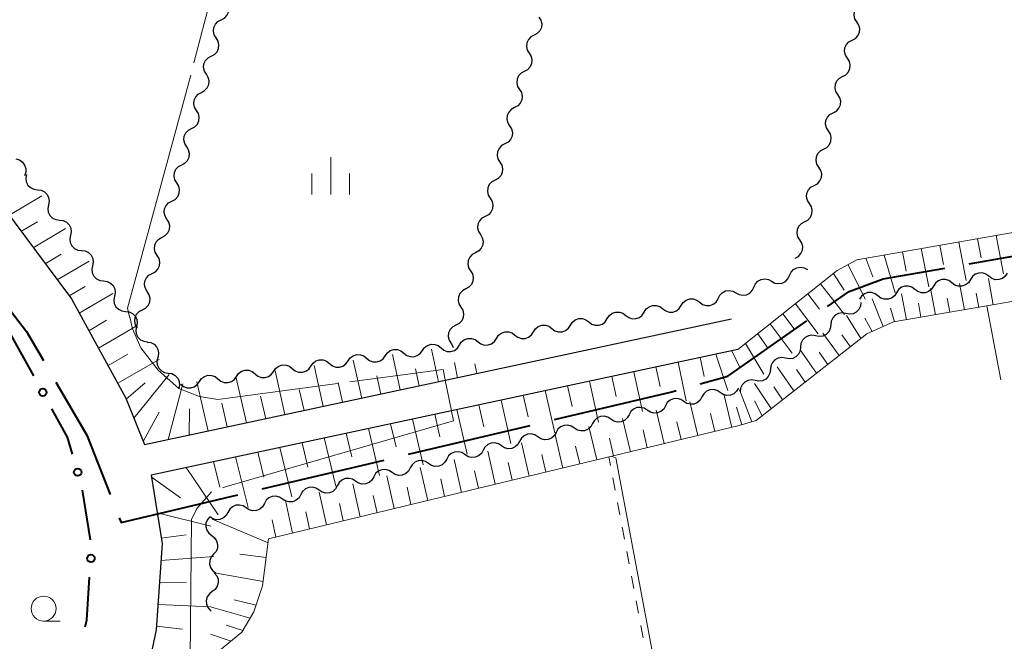
# Model space of a CAD drawing. Units: metres. Extents: x -78000 to -76000, y 37500 to 39000.
# Drawn here: x -76620 to -76521, y 38057 to 38119 of the extents above; entities that cross this region are included whole.
import ezdxf

# ---------------------------------------------------------------- set-up
doc = ezdxf.new("R2010")
doc.units = ezdxf.units.M
for name, color, linetype, lineweight in [('110600_大字・町・丁目界', 7, 'Continuous', 40), ('210100_道路縁(街区線)', 7, 'Continuous', 30), ('510200_細流', 7, 'Continuous', 30), ('610111_人工斜面(上)', 7, 'Continuous', 30), ('610199_人工斜面(ヒゲ)', 7, 'Continuous', 30), ('613000_さく(未分類)', 7, 'Continuous', 30), ('630100_植生界', 7, 'Continuous', 30), ('630200_耕地界', 7, 'Continuous', 30), ('633100_広葉樹林', 7, 'Continuous', 13), ('633400_荒地', 7, 'Continuous', 13), ('710200_等高線(主曲線)', 7, 'Continuous', 13), ('710300_等高線(補助曲線)', 7, 'Continuous', 13)]:
    doc.layers.add(name, color=color, linetype=linetype, lineweight=lineweight)

msp = doc.modelspace()

# ---------------------------------------------------------------- linework, layer by layer
at = {"layer": '110600_大字・町・丁目界', "linetype": 'Continuous', "lineweight": 40}
for p, q in [((-76524.637, 38094.217), (-76512.325, 38096.376)), ((-76580.681, 38075.204), (-76568.519, 38078.091)), ((-76595.276, 38071.74), (-76583.114, 38074.627))]:
    msp.add_line(p, q, dxfattribs=at)
at = {"layer": '110600_大字・町・丁目界', "linetype": 'Continuous', "lineweight": 40, "flags": 128}
for points in [[(-76624.424, 38094.706), (-76618.83, 38087.46), (-76617.149, 38084.567)], [(-76538.813, 38089.96), (-76536.65, 38091.47), (-76533.23, 38092.71), (-76527.099, 38093.785)], [(-76551.52, 38082.24), (-76548.78, 38083), (-76540.863, 38088.528)], [(-76615.893, 38082.406), (-76612.81, 38077.1), (-76610.484, 38071.177)], [(-76566.087, 38078.669), (-76554.37, 38081.45), (-76553.929, 38081.572)], [(-76609.57, 38068.85), (-76609.39, 38068.39), (-76597.708, 38071.163)]]:
    msp.add_lwpolyline(points, dxfattribs=at)
at = {"layer": '210100_道路縁(街区線)', "linetype": 'Continuous', "lineweight": 30, "flags": 128}
for points in [[(-76628.53, 38122.5), (-76631.04, 38114.99), (-76629.11, 38110.93), (-76622.45, 38101.53), (-76614.36, 38090.72), (-76608.91, 38080.79), (-76607.05, 38076.17), (-76572.95, 38083.46), (-76548.4, 38088.71)], [(-76547.75, 38085.67), (-76606.4, 38073.13), (-76605.29, 38066.28), (-76605.87, 38057.68), (-76608.06, 38047.43), (-76610.25, 38041.08)]]:
    msp.add_lwpolyline(points, dxfattribs=at)
at = {"layer": '510200_細流', "linetype": 'Continuous', "lineweight": 30, "flags": 128}
for points in [[(-76599.397, 38118.581), (-76599.072, 38118.753), (-76598.821, 38119.021), (-76598.669, 38119.354), (-76598.631, 38119.72), (-76598.712, 38120.078), (-76598.905, 38120.39)], [(-76535.87, 38118.371), (-76536.066, 38118.681), (-76536.15, 38119.038), (-76536.116, 38119.405), (-76535.967, 38119.74), (-76535.718, 38120.01), (-76535.395, 38120.185)], [(-76599.888, 38116.772), (-76600.081, 38117.084), (-76600.162, 38117.442), (-76600.125, 38117.808), (-76599.972, 38118.141), (-76599.721, 38118.409), (-76599.397, 38118.581)], [(-76567.635, 38118.864), (-76567.441, 38118.552), (-76567.36, 38118.195), (-76567.396, 38117.828), (-76567.548, 38117.495), (-76567.799, 38117.227), (-76568.123, 38117.054)], [(-76536.344, 38116.557), (-76536.022, 38116.732), (-76535.773, 38117.002), (-76535.624, 38117.337), (-76535.59, 38117.703), (-76535.674, 38118.06), (-76535.87, 38118.371)], [(-76600.379, 38114.962), (-76600.055, 38115.134), (-76599.804, 38115.402), (-76599.651, 38115.735), (-76599.614, 38116.101), (-76599.695, 38116.459), (-76599.888, 38116.772)], [(-76568.123, 38117.054), (-76568.447, 38116.881), (-76568.698, 38116.613), (-76568.85, 38116.279), (-76568.886, 38115.913), (-76568.805, 38115.556), (-76568.611, 38115.244)], [(-76536.819, 38114.743), (-76537.015, 38115.053), (-76537.099, 38115.41), (-76537.065, 38115.777), (-76536.916, 38116.112), (-76536.667, 38116.382), (-76536.344, 38116.557)], [(-76600.871, 38113.153), (-76601.064, 38113.465), (-76601.145, 38113.823), (-76601.108, 38114.189), (-76600.955, 38114.522), (-76600.704, 38114.79), (-76600.379, 38114.962)], [(-76568.611, 38115.244), (-76568.418, 38114.931), (-76568.336, 38114.574), (-76568.373, 38114.208), (-76568.525, 38113.874), (-76568.775, 38113.606), (-76569.099, 38113.433)], [(-76537.293, 38112.929), (-76536.971, 38113.104), (-76536.722, 38113.374), (-76536.573, 38113.709), (-76536.539, 38114.075), (-76536.623, 38114.432), (-76536.819, 38114.743)], [(-76569.099, 38113.433), (-76569.423, 38113.261), (-76569.674, 38112.993), (-76569.826, 38112.659), (-76569.863, 38112.293), (-76569.781, 38111.935), (-76569.587, 38111.623)], [(-76601.362, 38111.343), (-76601.038, 38111.515), (-76600.787, 38111.783), (-76600.634, 38112.116), (-76600.597, 38112.482), (-76600.678, 38112.84), (-76600.871, 38113.153)], [(-76537.768, 38111.115), (-76537.964, 38111.425), (-76538.048, 38111.782), (-76538.014, 38112.149), (-76537.865, 38112.484), (-76537.616, 38112.754), (-76537.293, 38112.929)], [(-76569.587, 38111.623), (-76569.394, 38111.311), (-76569.312, 38110.953), (-76569.349, 38110.587), (-76569.501, 38110.253), (-76569.751, 38109.985), (-76570.076, 38109.813)], [(-76601.854, 38109.534), (-76602.046, 38109.846), (-76602.127, 38110.204), (-76602.09, 38110.57), (-76601.937, 38110.904), (-76601.687, 38111.171), (-76601.362, 38111.343)], [(-76538.242, 38109.301), (-76537.92, 38109.476), (-76537.671, 38109.746), (-76537.522, 38110.081), (-76537.488, 38110.447), (-76537.572, 38110.804), (-76537.768, 38111.115)], [(-76602.345, 38107.724), (-76602.021, 38107.896), (-76601.77, 38108.164), (-76601.617, 38108.497), (-76601.58, 38108.863), (-76601.661, 38109.221), (-76601.854, 38109.534)], [(-76570.076, 38109.813), (-76570.4, 38109.64), (-76570.65, 38109.372), (-76570.802, 38109.038), (-76570.839, 38108.672), (-76570.757, 38108.314), (-76570.564, 38108.002)], [(-76538.717, 38107.487), (-76538.913, 38107.798), (-76538.997, 38108.155), (-76538.963, 38108.521), (-76538.814, 38108.856), (-76538.565, 38109.126), (-76538.242, 38109.301)], [(-76602.836, 38105.915), (-76603.029, 38106.227), (-76603.11, 38106.585), (-76603.073, 38106.951), (-76602.92, 38107.285), (-76602.669, 38107.552), (-76602.345, 38107.724)], [(-76570.564, 38108.002), (-76570.37, 38107.69), (-76570.289, 38107.333), (-76570.325, 38106.966), (-76570.477, 38106.633), (-76570.728, 38106.364), (-76571.052, 38106.192)], [(-76539.191, 38105.673), (-76538.869, 38105.848), (-76538.62, 38106.118), (-76538.47, 38106.453), (-76538.437, 38106.819), (-76538.521, 38107.176), (-76538.717, 38107.487)], [(-76603.328, 38104.105), (-76603.003, 38104.277), (-76602.752, 38104.545), (-76602.6, 38104.878), (-76602.562, 38105.244), (-76602.643, 38105.602), (-76602.836, 38105.915)], [(-76571.052, 38106.192), (-76571.376, 38106.019), (-76571.626, 38105.751), (-76571.779, 38105.417), (-76571.815, 38105.051), (-76571.733, 38104.694), (-76571.54, 38104.382)], [(-76539.666, 38103.859), (-76539.862, 38104.17), (-76539.946, 38104.527), (-76539.912, 38104.893), (-76539.763, 38105.228), (-76539.514, 38105.498), (-76539.191, 38105.673)], [(-76619.899, 38104.688), (-76619.545, 38104.587), (-76619.244, 38104.378), (-76619.024, 38104.083), (-76618.912, 38103.734), (-76618.916, 38103.367), (-76619.039, 38103.021)], [(-76603.819, 38102.296), (-76604.012, 38102.608), (-76604.093, 38102.966), (-76604.056, 38103.332), (-76603.903, 38103.666), (-76603.652, 38103.933), (-76603.328, 38104.105)], [(-76571.54, 38104.382), (-76571.347, 38104.069), (-76571.265, 38103.712), (-76571.301, 38103.346), (-76571.454, 38103.012), (-76571.704, 38102.744), (-76572.028, 38102.571)], [(-76540.14, 38102.045), (-76539.817, 38102.22), (-76539.569, 38102.49), (-76539.419, 38102.825), (-76539.386, 38103.191), (-76539.47, 38103.548), (-76539.666, 38103.859)], [(-76618.843, 38103.142), (-76618.913, 38102.781), (-76618.863, 38102.418), (-76618.699, 38102.089), (-76618.437, 38101.831), (-76618.108, 38101.669), (-76617.744, 38101.623)], [(-76617.744, 38101.623), (-76617.379, 38101.577), (-76617.05, 38101.415), (-76616.789, 38101.156), (-76616.625, 38100.828), (-76616.574, 38100.465), (-76616.644, 38100.104)], [(-76604.31, 38100.486), (-76603.986, 38100.658), (-76603.735, 38100.926), (-76603.582, 38101.26), (-76603.545, 38101.626), (-76603.626, 38101.983), (-76603.819, 38102.296)], [(-76572.028, 38102.571), (-76572.352, 38102.399), (-76572.603, 38102.131), (-76572.755, 38101.797), (-76572.791, 38101.431), (-76572.71, 38101.073), (-76572.516, 38100.761)], [(-76540.615, 38100.231), (-76540.811, 38100.542), (-76540.895, 38100.899), (-76540.861, 38101.265), (-76540.711, 38101.6), (-76540.463, 38101.87), (-76540.14, 38102.045)], [(-76572.516, 38100.761), (-76572.323, 38100.449), (-76572.241, 38100.091), (-76572.278, 38099.725), (-76572.43, 38099.391), (-76572.68, 38099.123), (-76573.004, 38098.951)], [(-76616.644, 38100.104), (-76616.714, 38099.744), (-76616.663, 38099.38), (-76616.5, 38099.052), (-76616.238, 38098.793), (-76615.909, 38098.632), (-76615.545, 38098.585)], [(-76604.802, 38098.677), (-76604.995, 38098.989), (-76605.076, 38099.347), (-76605.038, 38099.713), (-76604.886, 38100.047), (-76604.635, 38100.314), (-76604.31, 38100.486)], [(-76541.089, 38098.417), (-76540.766, 38098.592), (-76540.518, 38098.862), (-76540.368, 38099.197), (-76540.335, 38099.563), (-76540.419, 38099.92), (-76540.615, 38100.231)], [(-76605.293, 38096.867), (-76604.969, 38097.039), (-76604.718, 38097.307), (-76604.565, 38097.641), (-76604.528, 38098.007), (-76604.609, 38098.364), (-76604.802, 38098.677)], [(-76573.004, 38098.951), (-76573.329, 38098.778), (-76573.579, 38098.51), (-76573.731, 38098.176), (-76573.768, 38097.81), (-76573.686, 38097.452), (-76573.493, 38097.14)], [(-76615.545, 38098.585), (-76615.18, 38098.539), (-76614.851, 38098.378), (-76614.589, 38098.119), (-76614.426, 38097.791), (-76614.375, 38097.427), (-76614.445, 38097.067)], [(-76541.564, 38096.603), (-76541.759, 38096.914), (-76541.844, 38097.271), (-76541.81, 38097.637), (-76541.66, 38097.972), (-76541.412, 38098.242), (-76541.089, 38098.417)], [(-76614.445, 38097.067), (-76614.515, 38096.706), (-76614.464, 38096.343), (-76614.3, 38096.015), (-76614.039, 38095.756), (-76613.71, 38095.594), (-76613.345, 38095.548)], [(-76605.785, 38095.058), (-76605.977, 38095.37), (-76606.058, 38095.728), (-76606.021, 38096.094), (-76605.868, 38096.428), (-76605.618, 38096.695), (-76605.293, 38096.867)], [(-76573.493, 38097.14), (-76573.299, 38096.828), (-76573.217, 38096.47), (-76573.254, 38096.104), (-76573.406, 38095.77), (-76573.657, 38095.502), (-76573.981, 38095.33)], [(-76542.038, 38094.789), (-76541.715, 38094.964), (-76541.467, 38095.234), (-76541.317, 38095.569), (-76541.284, 38095.935), (-76541.368, 38096.292), (-76541.564, 38096.603)], [(-76613.345, 38095.548), (-76612.981, 38095.502), (-76612.652, 38095.34), (-76612.39, 38095.081), (-76612.227, 38094.753), (-76612.176, 38094.39), (-76612.246, 38094.029)], [(-76606.276, 38093.248), (-76605.951, 38093.42), (-76605.701, 38093.688), (-76605.548, 38094.022), (-76605.511, 38094.388), (-76605.592, 38094.745), (-76605.785, 38095.058)], [(-76573.981, 38095.33), (-76574.305, 38095.157), (-76574.555, 38094.889), (-76574.707, 38094.555), (-76574.744, 38094.189), (-76574.662, 38093.832), (-76574.469, 38093.52)], [(-76612.246, 38094.029), (-76612.316, 38093.669), (-76612.265, 38093.306), (-76612.101, 38092.977), (-76611.84, 38092.718), (-76611.51, 38092.557), (-76611.146, 38092.511)], [(-76542.603, 38093.06), (-76542.447, 38093.393), (-76542.192, 38093.656), (-76541.865, 38093.826), (-76541.503, 38093.881), (-76541.141, 38093.817), (-76540.82, 38093.64)], [(-76606.767, 38091.439), (-76606.96, 38091.751), (-76607.041, 38092.109), (-76607.004, 38092.475), (-76606.851, 38092.809), (-76606.6, 38093.076), (-76606.276, 38093.248)], [(-76574.469, 38093.52), (-76574.276, 38093.207), (-76574.194, 38092.85), (-76574.23, 38092.484), (-76574.383, 38092.15), (-76574.633, 38091.882), (-76574.957, 38091.709)], [(-76544.386, 38092.48), (-76544.064, 38092.303), (-76543.703, 38092.24), (-76543.34, 38092.294), (-76543.013, 38092.464), (-76542.759, 38092.728), (-76542.603, 38093.06)], [(-76522.684, 38092.97), (-76522.978, 38093.19), (-76523.327, 38093.303), (-76523.694, 38093.299), (-76524.041, 38093.177), (-76524.33, 38092.951), (-76524.531, 38092.644)], [(-76520.838, 38093.296), (-76521.039, 38092.989), (-76521.328, 38092.763), (-76521.675, 38092.641), (-76522.042, 38092.637), (-76522.391, 38092.75), (-76522.684, 38092.97)], [(-76611.146, 38092.511), (-76610.782, 38092.464), (-76610.453, 38092.303), (-76610.191, 38092.044), (-76610.027, 38091.716), (-76609.977, 38091.352), (-76610.047, 38090.992)], [(-76547.952, 38091.32), (-76547.63, 38091.143), (-76547.269, 38091.08), (-76546.906, 38091.135), (-76546.58, 38091.304), (-76546.325, 38091.568), (-76546.169, 38091.9)], [(-76546.169, 38091.9), (-76546.013, 38092.233), (-76545.758, 38092.496), (-76545.432, 38092.666), (-76545.069, 38092.721), (-76544.707, 38092.657), (-76544.386, 38092.48)], [(-76530.07, 38091.665), (-76530.364, 38091.885), (-76530.713, 38091.998), (-76531.08, 38091.994), (-76531.427, 38091.872), (-76531.716, 38091.646), (-76531.916, 38091.338)], [(-76528.224, 38091.991), (-76528.424, 38091.683), (-76528.713, 38091.458), (-76529.06, 38091.335), (-76529.427, 38091.331), (-76529.776, 38091.444), (-76530.07, 38091.665)], [(-76526.377, 38092.317), (-76526.671, 38092.538), (-76527.02, 38092.651), (-76527.387, 38092.647), (-76527.734, 38092.524), (-76528.023, 38092.299), (-76528.224, 38091.991)], [(-76524.531, 38092.644), (-76524.731, 38092.336), (-76525.021, 38092.11), (-76525.368, 38091.988), (-76525.734, 38091.984), (-76526.083, 38092.097), (-76526.377, 38092.317)], [(-76610.047, 38090.992), (-76610.116, 38090.631), (-76610.066, 38090.268), (-76609.902, 38089.94), (-76609.641, 38089.681), (-76609.311, 38089.519), (-76608.947, 38089.473)], [(-76607.259, 38089.629), (-76606.934, 38089.801), (-76606.683, 38090.069), (-76606.531, 38090.403), (-76606.493, 38090.769), (-76606.574, 38091.126), (-76606.767, 38091.439)], [(-76574.957, 38091.709), (-76575.281, 38091.537), (-76575.532, 38091.269), (-76575.684, 38090.935), (-76575.72, 38090.569), (-76575.639, 38090.211), (-76575.445, 38089.899)], [(-76549.735, 38090.74), (-76549.579, 38091.073), (-76549.324, 38091.336), (-76548.998, 38091.506), (-76548.635, 38091.561), (-76548.273, 38091.497), (-76547.952, 38091.32)], [(-76533.763, 38091.012), (-76534.057, 38091.232), (-76534.406, 38091.345), (-76534.773, 38091.341), (-76535.12, 38091.219), (-76535.409, 38090.993), (-76535.609, 38090.686)], [(-76531.916, 38091.338), (-76532.117, 38091.031), (-76532.406, 38090.805), (-76532.753, 38090.683), (-76533.12, 38090.679), (-76533.469, 38090.792), (-76533.763, 38091.012)], [(-76575.445, 38089.899), (-76575.252, 38089.587), (-76575.17, 38089.229), (-76575.207, 38088.863), (-76575.359, 38088.529), (-76575.609, 38088.261), (-76575.933, 38088.088)], [(-76557.112, 38089.401), (-76556.912, 38089.708), (-76556.623, 38089.934), (-76556.277, 38090.057), (-76555.91, 38090.061), (-76555.561, 38089.949), (-76555.266, 38089.729)], [(-76555.266, 38089.729), (-76554.972, 38089.509), (-76554.623, 38089.396), (-76554.256, 38089.401), (-76553.909, 38089.523), (-76553.621, 38089.75), (-76553.42, 38090.057)], [(-76553.42, 38090.057), (-76553.22, 38090.365), (-76552.931, 38090.591), (-76552.585, 38090.714), (-76552.218, 38090.718), (-76551.868, 38090.606), (-76551.574, 38090.386)], [(-76551.574, 38090.386), (-76551.28, 38090.166), (-76550.931, 38090.053), (-76550.564, 38090.058), (-76550.217, 38090.18), (-76549.929, 38090.406), (-76549.728, 38090.714)], [(-76535.47, 38090.362), (-76535.513, 38089.997), (-76535.671, 38089.666), (-76535.927, 38089.402), (-76536.254, 38089.235), (-76536.617, 38089.181), (-76536.978, 38089.248)], [(-76608.947, 38089.473), (-76608.583, 38089.427), (-76608.253, 38089.265), (-76607.992, 38089.007), (-76607.828, 38088.678), (-76607.777, 38088.315), (-76607.847, 38087.954)], [(-76607.75, 38087.82), (-76607.943, 38088.132), (-76608.024, 38088.49), (-76607.987, 38088.856), (-76607.834, 38089.19), (-76607.583, 38089.457), (-76607.259, 38089.629)], [(-76560.805, 38088.744), (-76560.604, 38089.052), (-76560.315, 38089.278), (-76559.969, 38089.4), (-76559.602, 38089.405), (-76559.253, 38089.292), (-76558.959, 38089.072)], [(-76558.959, 38089.072), (-76558.664, 38088.852), (-76558.315, 38088.74), (-76557.948, 38088.744), (-76557.602, 38088.867), (-76557.313, 38089.093), (-76557.112, 38089.401)], [(-76536.978, 38089.248), (-76537.339, 38089.314), (-76537.702, 38089.26), (-76538.029, 38089.093), (-76538.285, 38088.829), (-76538.444, 38088.498), (-76538.486, 38088.133)], [(-76607.847, 38087.954), (-76607.917, 38087.594), (-76607.867, 38087.231), (-76607.703, 38086.902), (-76607.441, 38086.643), (-76607.112, 38086.482), (-76606.748, 38086.436)], [(-76575.933, 38088.088), (-76576.257, 38087.916), (-76576.508, 38087.648), (-76576.66, 38087.314), (-76576.697, 38086.948), (-76576.615, 38086.59), (-76576.422, 38086.278)], [(-76568.189, 38087.43), (-76567.988, 38087.738), (-76567.7, 38087.964), (-76567.353, 38088.087), (-76566.986, 38088.091), (-76566.637, 38087.979), (-76566.343, 38087.759)], [(-76566.343, 38087.759), (-76566.049, 38087.539), (-76565.699, 38087.426), (-76565.332, 38087.43), (-76564.986, 38087.553), (-76564.697, 38087.779), (-76564.497, 38088.087)], [(-76564.497, 38088.087), (-76564.296, 38088.395), (-76564.008, 38088.621), (-76563.661, 38088.744), (-76563.294, 38088.748), (-76562.945, 38088.635), (-76562.651, 38088.415)], [(-76562.651, 38088.415), (-76562.356, 38088.196), (-76562.007, 38088.083), (-76561.64, 38088.087), (-76561.294, 38088.21), (-76561.005, 38088.436), (-76560.805, 38088.744)], [(-76538.486, 38088.133), (-76538.529, 38087.769), (-76538.687, 38087.438), (-76538.943, 38087.174), (-76539.27, 38087.007), (-76539.633, 38086.953), (-76539.994, 38087.019)], [(-76571.881, 38086.773), (-76571.68, 38087.081), (-76571.392, 38087.307), (-76571.045, 38087.43), (-76570.678, 38087.434), (-76570.329, 38087.322), (-76570.035, 38087.102)], [(-76570.035, 38087.102), (-76569.741, 38086.882), (-76569.391, 38086.769), (-76569.025, 38086.774), (-76568.678, 38086.896), (-76568.389, 38087.122), (-76568.189, 38087.43)], [(-76539.994, 38087.019), (-76540.355, 38087.086), (-76540.718, 38087.031), (-76541.045, 38086.865), (-76541.301, 38086.601), (-76541.46, 38086.27), (-76541.502, 38085.905)], [(-76606.788, 38086.408), (-76606.425, 38086.351), (-76606.1, 38086.18), (-76605.846, 38085.914), (-76605.692, 38085.581), (-76605.652, 38085.216), (-76605.732, 38084.858)], [(-76579.281, 38085.564), (-76579.07, 38085.864), (-76578.772, 38086.079), (-76578.421, 38086.189), (-76578.054, 38086.179), (-76577.71, 38086.054), (-76577.424, 38085.823)], [(-76577.424, 38085.823), (-76577.139, 38085.592), (-76576.794, 38085.466), (-76576.427, 38085.457), (-76576.076, 38085.566), (-76575.779, 38085.781), (-76575.567, 38086.081)], [(-76576.422, 38086.278), (-76576.228, 38085.966), (-76576.206, 38085.868)], [(-76575.573, 38086.117), (-76575.373, 38086.425), (-76575.084, 38086.651), (-76574.737, 38086.773), (-76574.37, 38086.778), (-76574.021, 38086.665), (-76573.727, 38086.445)], [(-76573.727, 38086.445), (-76573.433, 38086.225), (-76573.083, 38086.113), (-76572.717, 38086.117), (-76572.37, 38086.24), (-76572.081, 38086.466), (-76571.881, 38086.773)], [(-76541.502, 38085.905), (-76541.545, 38085.54), (-76541.703, 38085.209), (-76541.96, 38084.946), (-76542.286, 38084.779), (-76542.649, 38084.724), (-76543.01, 38084.791)], [(-76586.71, 38084.53), (-76586.498, 38084.83), (-76586.201, 38085.045), (-76585.85, 38085.155), (-76585.483, 38085.145), (-76585.138, 38085.02), (-76584.853, 38084.789)], [(-76584.853, 38084.789), (-76584.567, 38084.558), (-76584.222, 38084.432), (-76583.856, 38084.423), (-76583.504, 38084.532), (-76583.207, 38084.747), (-76582.995, 38085.047)], [(-76582.995, 38085.047), (-76582.784, 38085.347), (-76582.487, 38085.562), (-76582.135, 38085.672), (-76581.769, 38085.662), (-76581.424, 38085.537), (-76581.138, 38085.306)], [(-76581.138, 38085.306), (-76580.853, 38085.075), (-76580.508, 38084.949), (-76580.141, 38084.94), (-76579.79, 38085.049), (-76579.493, 38085.264), (-76579.281, 38085.564)], [(-76605.732, 38084.858), (-76605.812, 38084.5), (-76605.772, 38084.135), (-76605.618, 38083.802), (-76605.364, 38083.536), (-76605.039, 38083.365), (-76604.676, 38083.309)], [(-76594.138, 38083.496), (-76593.926, 38083.796), (-76593.629, 38084.011), (-76593.278, 38084.121), (-76592.911, 38084.111), (-76592.566, 38083.985), (-76592.281, 38083.755)], [(-76592.281, 38083.755), (-76591.995, 38083.524), (-76591.651, 38083.398), (-76591.284, 38083.389), (-76590.933, 38083.498), (-76590.635, 38083.713), (-76590.424, 38084.013)], [(-76590.424, 38084.013), (-76590.212, 38084.313), (-76589.915, 38084.528), (-76589.564, 38084.638), (-76589.197, 38084.628), (-76588.852, 38084.502), (-76588.567, 38084.272)], [(-76588.567, 38084.272), (-76588.281, 38084.041), (-76587.937, 38083.915), (-76587.57, 38083.906), (-76587.218, 38084.015), (-76586.921, 38084.23), (-76586.71, 38084.53)], [(-76543.01, 38084.791), (-76543.371, 38084.857), (-76543.734, 38084.803), (-76544.061, 38084.636), (-76544.317, 38084.372), (-76544.476, 38084.041), (-76544.518, 38083.677)], [(-76604.676, 38083.309), (-76604.313, 38083.252), (-76603.989, 38083.081), (-76603.735, 38082.815), (-76603.581, 38082.482), (-76603.54, 38082.117), (-76603.62, 38081.759)], [(-76601.566, 38082.462), (-76601.355, 38082.762), (-76601.058, 38082.977), (-76600.706, 38083.087), (-76600.339, 38083.077), (-76599.995, 38082.951), (-76599.709, 38082.721)], [(-76599.709, 38082.721), (-76599.424, 38082.49), (-76599.079, 38082.364), (-76598.712, 38082.355), (-76598.361, 38082.464), (-76598.064, 38082.679), (-76597.852, 38082.979)], [(-76597.852, 38082.979), (-76597.641, 38083.279), (-76597.343, 38083.494), (-76596.992, 38083.604), (-76596.625, 38083.594), (-76596.281, 38083.468), (-76595.995, 38083.238)], [(-76595.995, 38083.238), (-76595.71, 38083.007), (-76595.365, 38082.881), (-76594.998, 38082.872), (-76594.647, 38082.981), (-76594.35, 38083.196), (-76594.138, 38083.496)], [(-76544.518, 38083.677), (-76544.561, 38083.312), (-76544.719, 38082.981), (-76544.976, 38082.717), (-76545.302, 38082.55), (-76545.665, 38082.496), (-76546.026, 38082.562)], [(-76603.423, 38082.204), (-76603.138, 38081.973), (-76602.793, 38081.847), (-76602.426, 38081.838), (-76602.075, 38081.947), (-76601.778, 38082.162), (-76601.566, 38082.462)], [(-76546.026, 38082.562), (-76546.388, 38082.629), (-76546.75, 38082.575), (-76547.077, 38082.408), (-76547.333, 38082.144), (-76547.492, 38081.813), (-76547.534, 38081.448)], [(-76549.526, 38081.367), (-76549.833, 38081.569), (-76550.188, 38081.659), (-76550.554, 38081.632), (-76550.893, 38081.488), (-76551.167, 38081.244), (-76551.348, 38080.924)], [(-76547.704, 38081.811), (-76547.884, 38081.491), (-76548.159, 38081.247), (-76548.497, 38081.103), (-76548.863, 38081.076), (-76549.219, 38081.166), (-76549.526, 38081.367)], [(-76554.991, 38080.038), (-76555.172, 38079.718), (-76555.446, 38079.474), (-76555.785, 38079.33), (-76556.151, 38079.303), (-76556.506, 38079.394), (-76556.813, 38079.595)], [(-76553.17, 38080.481), (-76553.477, 38080.682), (-76553.832, 38080.773), (-76554.198, 38080.745), (-76554.537, 38080.601), (-76554.811, 38080.358), (-76554.991, 38080.038)], [(-76551.348, 38080.924), (-76551.528, 38080.605), (-76551.802, 38080.361), (-76552.141, 38080.217), (-76552.507, 38080.189), (-76552.862, 38080.28), (-76553.17, 38080.481)], [(-76560.457, 38078.708), (-76560.764, 38078.909), (-76561.12, 38079), (-76561.486, 38078.973), (-76561.824, 38078.829), (-76562.098, 38078.585), (-76562.279, 38078.265)], [(-76558.635, 38079.151), (-76558.816, 38078.832), (-76559.09, 38078.588), (-76559.428, 38078.444), (-76559.794, 38078.417), (-76560.15, 38078.507), (-76560.457, 38078.708)], [(-76556.813, 38079.595), (-76557.12, 38079.796), (-76557.476, 38079.886), (-76557.842, 38079.859), (-76558.18, 38079.715), (-76558.455, 38079.471), (-76558.635, 38079.151)], [(-76564.101, 38077.822), (-76564.408, 38078.023), (-76564.763, 38078.114), (-76565.129, 38078.086), (-76565.468, 38077.942), (-76565.742, 38077.698), (-76565.923, 38077.379)], [(-76562.279, 38078.265), (-76562.459, 38077.945), (-76562.734, 38077.702), (-76563.072, 38077.558), (-76563.438, 38077.53), (-76563.793, 38077.621), (-76564.101, 38077.822)], [(-76567.744, 38076.936), (-76568.052, 38077.137), (-76568.407, 38077.227), (-76568.773, 38077.2), (-76569.112, 38077.056), (-76569.386, 38076.812), (-76569.566, 38076.492)], [(-76565.923, 38077.379), (-76566.103, 38077.059), (-76566.377, 38076.815), (-76566.716, 38076.671), (-76567.082, 38076.644), (-76567.437, 38076.734), (-76567.744, 38076.936)], [(-76571.388, 38076.049), (-76571.695, 38076.25), (-76572.051, 38076.341), (-76572.417, 38076.313), (-76572.755, 38076.169), (-76573.03, 38075.926), (-76573.21, 38075.606)], [(-76569.566, 38076.492), (-76569.747, 38076.173), (-76570.021, 38075.929), (-76570.36, 38075.785), (-76570.725, 38075.758), (-76571.081, 38075.848), (-76571.388, 38076.049)], [(-76575.032, 38075.163), (-76575.339, 38075.364), (-76575.695, 38075.454), (-76576.061, 38075.427), (-76576.399, 38075.283), (-76576.673, 38075.039), (-76576.854, 38074.72)], [(-76573.21, 38075.606), (-76573.391, 38075.286), (-76573.665, 38075.042), (-76574.003, 38074.898), (-76574.369, 38074.871), (-76574.725, 38074.962), (-76575.032, 38075.163)], [(-76578.676, 38074.276), (-76578.983, 38074.477), (-76579.338, 38074.568), (-76579.704, 38074.541), (-76580.043, 38074.397), (-76580.317, 38074.153), (-76580.498, 38073.833)], [(-76576.854, 38074.72), (-76577.034, 38074.4), (-76577.308, 38074.156), (-76577.647, 38074.012), (-76578.013, 38073.985), (-76578.368, 38074.075), (-76578.676, 38074.276)], [(-76582.319, 38073.39), (-76582.627, 38073.591), (-76582.982, 38073.682), (-76583.348, 38073.654), (-76583.687, 38073.51), (-76583.961, 38073.267), (-76584.141, 38072.947)], [(-76580.498, 38073.833), (-76580.678, 38073.513), (-76580.952, 38073.27), (-76581.291, 38073.126), (-76581.657, 38073.098), (-76582.012, 38073.189), (-76582.319, 38073.39)], [(-76585.963, 38072.504), (-76586.27, 38072.705), (-76586.626, 38072.795), (-76586.992, 38072.768), (-76587.33, 38072.624), (-76587.604, 38072.38), (-76587.785, 38072.06)], [(-76584.141, 38072.947), (-76584.322, 38072.627), (-76584.596, 38072.383), (-76584.934, 38072.239), (-76585.3, 38072.212), (-76585.656, 38072.303), (-76585.963, 38072.504)], [(-76591.429, 38071.174), (-76591.609, 38070.854), (-76591.883, 38070.611), (-76592.222, 38070.466), (-76592.588, 38070.439), (-76592.943, 38070.53), (-76593.251, 38070.731)], [(-76589.607, 38071.617), (-76589.914, 38071.818), (-76590.27, 38071.909), (-76590.636, 38071.882), (-76590.974, 38071.737), (-76591.248, 38071.494), (-76591.429, 38071.174)], [(-76587.785, 38072.06), (-76587.966, 38071.741), (-76588.24, 38071.497), (-76588.578, 38071.353), (-76588.944, 38071.326), (-76589.3, 38071.416), (-76589.607, 38071.617)], [(-76596.894, 38069.844), (-76597.202, 38070.045), (-76597.557, 38070.136), (-76597.923, 38070.109), (-76598.262, 38069.965), (-76598.536, 38069.721), (-76598.716, 38069.401)], [(-76595.072, 38070.288), (-76595.253, 38069.968), (-76595.527, 38069.724), (-76595.866, 38069.58), (-76596.232, 38069.553), (-76596.587, 38069.643), (-76596.894, 38069.844)], [(-76593.251, 38070.731), (-76593.558, 38070.932), (-76593.913, 38071.022), (-76594.279, 38070.995), (-76594.618, 38070.851), (-76594.892, 38070.607), (-76595.072, 38070.288)], [(-76598.716, 38069.401), (-76598.897, 38069.081), (-76599.171, 38068.838), (-76599.509, 38068.694), (-76599.875, 38068.666), (-76600.231, 38068.757), (-76600.538, 38068.958)], [(-76600.529, 38068.952), (-76600.77, 38068.675), (-76600.908, 38068.335), (-76600.93, 38067.968), (-76600.833, 38067.613), (-76600.629, 38067.309), (-76600.336, 38067.087)], [(-76600.336, 38067.087), (-76600.044, 38066.865), (-76599.84, 38066.56), (-76599.743, 38066.205), (-76599.765, 38065.839), (-76599.903, 38065.499), (-76600.144, 38065.222)], [(-76600.144, 38065.222), (-76600.384, 38064.944), (-76600.522, 38064.604), (-76600.545, 38064.238), (-76600.448, 38063.883), (-76600.243, 38063.579), (-76599.951, 38063.357)], [(-76600.073, 38063.357), (-76599.833, 38063.078), (-76599.697, 38062.738), (-76599.677, 38062.37), (-76599.776, 38062.017), (-76599.982, 38061.713), (-76600.276, 38061.493)], [(-76600.276, 38061.493), (-76600.569, 38061.272), (-76600.776, 38060.969), (-76600.875, 38060.616), (-76600.854, 38060.248), (-76600.718, 38059.908), (-76600.479, 38059.629)], [(-76600.479, 38059.629), (-76600.384, 38059.518)]]:
    msp.add_lwpolyline(points, dxfattribs=at)
at = {"layer": '610111_人工斜面(上)', "linetype": 'Continuous', "lineweight": 13, "flags": 128}
for points in [[(-76572.95, 38083.46), (-76607.05, 38076.17), (-76608.91, 38080.79), (-76614.36, 38090.72), (-76622.45, 38101.53), (-76629.11, 38110.93), (-76631.04, 38114.99), (-76628.53, 38122.5), (-76624.86, 38135.49), (-76620.17, 38153.64), (-76615.57, 38175.87), (-76612.76, 38188.95), (-76609.17, 38201.2), (-76605.83, 38212.16), (-76602.54, 38219.9), (-76597.04, 38219.15), (-76591.12, 38217.87), (-76521.81, 38197.25)], [(-76610.25, 38041.08), (-76608.06, 38047.43), (-76605.87, 38057.68), (-76605.29, 38066.28), (-76606.4, 38073.13), (-76547.75, 38085.67), (-76537.84, 38093.54), (-76535.86, 38094.61), (-76409.69, 38116.7), (-76406.85, 38116.87), (-76338.12, 38112.51), (-76338.12, 38109.06), (-76338.1, 38106.21), (-76337.99, 38102.53), (-76336.31, 38091.25), (-76334.83, 38082.98)], [(-76429.82, 38024.44), (-76430, 38025.16), (-76444.93, 38103.42), (-76532.2, 38088.41), (-76534.86, 38087.23), (-76545.92, 38078.58), (-76547.64, 38078.07), (-76594.65, 38066.77), (-76595.25, 38062.08), (-76596.11, 38059.46), (-76597.31, 38057.44), (-76600.68, 38054.68)]]:
    msp.add_lwpolyline(points, dxfattribs=at)
at = {"layer": '610199_人工斜面(ヒゲ)', "linetype": 'Continuous', "lineweight": 13, "flags": 128}
for points in [[(-76620.59, 38099.04), (-76617.3, 38101.01)], [(-76619.39, 38097.44), (-76617.75, 38098.41)], [(-76618.19, 38095.83), (-76614.94, 38097.75)], [(-76523.83, 38096.72), (-76523.46, 38094.81)], [(-76521.96, 38097.05), (-76521.22, 38093.23)], [(-76529.44, 38095.74), (-76528.69, 38091.91)], [(-76527.57, 38096.06), (-76527.2, 38094.15)], [(-76525.7, 38096.39), (-76524.96, 38092.57)], [(-76616.98, 38094.23), (-76615.37, 38095.18)], [(-76534.98, 38094.77), (-76534.26, 38092.91)], [(-76533.13, 38095.09), (-76532.03, 38091.32)], [(-76531.31, 38095.41), (-76530.94, 38093.49)], [(-76615.78, 38092.62), (-76612.59, 38094.5)], [(-76536.74, 38094.13), (-76535.05, 38090.68)], [(-76538.19, 38093.26), (-76537.14, 38091.58)], [(-76522.24, 38090.12), (-76522.73, 38092.76)], [(-76614.58, 38091.02), (-76612.99, 38091.94)], [(-76539.5, 38092.22), (-76537.11, 38089.15)], [(-76525.13, 38089.63), (-76525.62, 38092.25)], [(-76613.57, 38089.29), (-76610.23, 38091.24)], [(-76540.76, 38091.22), (-76539.59, 38089.7)], [(-76530.92, 38088.63), (-76531.4, 38091.23)], [(-76528.03, 38089.13), (-76528.51, 38091.74)], [(-76526.58, 38089.38), (-76526.84, 38090.78)], [(-76523.68, 38089.87), (-76523.95, 38091.29)], [(-76542.01, 38090.22), (-76539.73, 38087.22)], [(-76533.24, 38087.95), (-76534.35, 38090.71)], [(-76532.12, 38088.42), (-76532.52, 38089.79)], [(-76529.47, 38088.88), (-76529.73, 38090.28)], [(-76543.27, 38089.23), (-76542.15, 38087.74)], [(-76535.48, 38086.75), (-76536.91, 38089.05)], [(-76612.61, 38087.54), (-76610.83, 38088.58)], [(-76611.65, 38085.79), (-76607.87, 38087.98)], [(-76544.53, 38088.23), (-76542.34, 38085.29)], [(-76534.35, 38087.46), (-76535.06, 38088.8)], [(-76545.78, 38087.23), (-76544.72, 38085.78)], [(-76537.65, 38085.05), (-76539.27, 38087.31)], [(-76536.52, 38085.93), (-76537.39, 38087.12)], [(-76547, 38086.27), (-76545.17, 38083.2)], [(-76610.69, 38084.05), (-76608.71, 38085.19)], [(-76581.51, 38081.63), (-76582.28, 38085.15)], [(-76577.68, 38082.45), (-76578.38, 38085.69)], [(-76549.97, 38085.2), (-76548.75, 38081.56)], [(-76548.36, 38085.54), (-76547.54, 38083.8)], [(-76539.9, 38083.29), (-76541.55, 38085.62)], [(-76538.77, 38084.17), (-76539.65, 38085.4)], [(-76609.73, 38082.3), (-76605.6, 38084.67)], [(-76589.19, 38079.98), (-76590.09, 38084.06)], [(-76585.35, 38080.8), (-76586.19, 38084.6)], [(-76575.76, 38082.85), (-76576.08, 38084.37)], [(-76573.84, 38083.27), (-76574.04, 38084.22)], [(-76555.95, 38083.92), (-76555.53, 38081.96)], [(-76553.74, 38084.39), (-76552.92, 38080.54)], [(-76551.53, 38084.86), (-76551.13, 38082.97)], [(-76542.16, 38081.52), (-76543.82, 38083.94)], [(-76608.12, 38078.82), (-76604.58, 38083.17)], [(-76596.86, 38078.34), (-76597.91, 38082.97)], [(-76593.03, 38079.16), (-76594, 38083.52)], [(-76583.43, 38081.21), (-76583.83, 38083.04)], [(-76579.6, 38082.03), (-76579.96, 38083.73)], [(-76560.37, 38082.97), (-76559.93, 38080.96)], [(-76558.16, 38083.45), (-76557.3, 38079.48)], [(-76541.03, 38082.41), (-76541.92, 38083.68)], [(-76608.88, 38080.72), (-76606.99, 38082.33)], [(-76604.68, 38076.67), (-76603.22, 38082.23)], [(-76600.7, 38077.52), (-76601.82, 38082.42)], [(-76587.27, 38080.39), (-76587.7, 38082.36)], [(-76564.79, 38082.03), (-76564.33, 38079.96)], [(-76562.58, 38082.5), (-76561.68, 38078.41)], [(-76544.42, 38079.76), (-76546.1, 38082.26)], [(-76543.29, 38080.64), (-76544.18, 38081.95)], [(-76594.94, 38078.75), (-76595.45, 38081)], [(-76591.11, 38079.57), (-76591.58, 38081.68)], [(-76569.21, 38081.09), (-76568.73, 38078.95)], [(-76567, 38081.56), (-76566.06, 38077.35)], [(-76548.37, 38077.89), (-76549.18, 38081.25)], [(-76546.36, 38078.45), (-76547.59, 38081.63)], [(-76598.78, 38077.93), (-76599.32, 38080.31)], [(-76573.63, 38080.14), (-76573.13, 38077.95)], [(-76571.42, 38080.61), (-76570.44, 38076.28)], [(-76551.75, 38077.08), (-76552.55, 38080.43)], [(-76545.34, 38079.04), (-76546.11, 38080.53)], [(-76607.18, 38076.48), (-76605.59, 38079.4)], [(-76602.58, 38077.12), (-76602.54, 38079.73)], [(-76578.05, 38079.2), (-76577.53, 38076.94)], [(-76575.84, 38079.67), (-76574.81, 38075.22)], [(-76555.12, 38076.27), (-76555.91, 38079.61)], [(-76550.06, 38077.48), (-76550.49, 38079.26)], [(-76547.36, 38078.15), (-76547.9, 38079.89)], [(-76582.47, 38078.25), (-76581.92, 38075.93)], [(-76580.26, 38078.72), (-76579.19, 38074.15)], [(-76558.5, 38075.46), (-76559.28, 38078.79)], [(-76553.44, 38076.67), (-76553.86, 38078.44)], [(-76586.89, 38077.31), (-76586.32, 38074.93)], [(-76584.68, 38077.78), (-76583.57, 38073.09)], [(-76565.25, 38073.83), (-76566.01, 38077.15)], [(-76561.87, 38074.64), (-76562.65, 38077.97)], [(-76556.81, 38075.86), (-76557.23, 38077.63)], [(-76591.31, 38076.36), (-76590.72, 38073.92)], [(-76589.1, 38076.83), (-76587.94, 38072.02)], [(-76568.62, 38073.02), (-76569.38, 38076.33)], [(-76560.19, 38075.05), (-76560.6, 38076.81)], [(-76595.74, 38075.41), (-76595.12, 38072.92)], [(-76593.53, 38075.89), (-76592.32, 38070.96)], [(-76572, 38072.21), (-76572.75, 38075.51)], [(-76566.94, 38073.43), (-76567.34, 38075.18)], [(-76563.56, 38074.24), (-76563.97, 38076)], [(-76600.16, 38074.47), (-76599.52, 38071.91)], [(-76597.95, 38074.94), (-76596.7, 38069.89)], [(-76575.37, 38071.4), (-76576.11, 38074.69)], [(-76570.31, 38072.62), (-76570.71, 38074.37)], [(-76602.89, 38073.89), (-76599.69, 38069.16)], [(-76578.75, 38070.59), (-76579.49, 38073.87)], [(-76573.69, 38071.81), (-76574.08, 38073.55)], [(-76606.37, 38072.96), (-76603.44, 38070.84)], [(-76585.5, 38068.96), (-76586.22, 38072.24)], [(-76582.12, 38069.78), (-76582.85, 38073.06)], [(-76577.06, 38070.99), (-76577.45, 38072.74)], [(-76588.88, 38068.15), (-76589.59, 38071.42)], [(-76583.81, 38069.37), (-76584.19, 38071.1)], [(-76580.44, 38070.18), (-76580.82, 38071.92)], [(-76592.25, 38067.34), (-76592.96, 38070.6)], [(-76587.19, 38068.56), (-76587.57, 38070.29)], [(-76605.79, 38069.36), (-76600.43, 38068.03)], [(-76590.56, 38067.75), (-76590.94, 38069.47)], [(-76594.7, 38066.35), (-76600.3, 38068.72)], [(-76593.94, 38066.93), (-76594.31, 38068.66)], [(-76605.38, 38066.81), (-76602.88, 38067.16)], [(-76594.89, 38064.91), (-76597.53, 38065.21)], [(-76605.41, 38064.58), (-76600.12, 38065)], [(-76595.2, 38062.49), (-76600.07, 38063.35)], [(-76605.56, 38062.38), (-76602.86, 38062.43)], [(-76595.89, 38060.14), (-76598.1, 38060.68)], [(-76605.7, 38060.2), (-76600.45, 38059.97)], [(-76596.48, 38058.84), (-76600.45, 38059.97)], [(-76605.85, 38058.03), (-76603.25, 38057.75)], [(-76597.21, 38057.61), (-76598.89, 38058.12)], [(-76598.4, 38056.55), (-76600.47, 38057.24)]]:
    msp.add_lwpolyline(points, dxfattribs=at)
at = {"layer": '613000_さく(未分類)', "linetype": 'Continuous', "lineweight": 40}
msp.add_line((-76612.445, 38066.67), (-76613.244, 38071.605), dxfattribs=at)
at = {"layer": '613000_さく(未分類)', "linetype": 'Continuous', "lineweight": 40, "flags": 128}
for points in [[(-76618.111, 38083.027), (-76620.26, 38086.92), (-76620.591, 38087.364)], [(-76614.244, 38075.217), (-76614.74, 38076.92), (-76616.299, 38079.744)], [(-76612.967, 38057.961), (-76612.82, 38058.65), (-76612.533, 38062.936)]]:
    msp.add_lwpolyline(points, dxfattribs=at)
at = {"layer": '613000_さく(未分類)', "linetype": 'Continuous', "lineweight": 40}
for centre in [(-76617.205, 38081.386), (-76613.72, 38073.417), (-76612.407, 38064.806)]:
    msp.add_circle(centre, 0.375, dxfattribs=at)
at = {"layer": '630100_植生界', "linetype": 'Continuous', "lineweight": 13}
for p, q in [((-76560.486, 38074.078), (-76560.65, 38074.94)), ((-76560.017, 38071.622), (-76560.252, 38072.85)), ((-76559.549, 38069.166), (-76559.783, 38070.394)), ((-76559.081, 38066.71), (-76559.315, 38067.938)), ((-76558.613, 38064.255), (-76558.847, 38065.482)), ((-76558.145, 38061.799), (-76558.379, 38063.027)), ((-76557.677, 38059.343), (-76557.911, 38060.571)), ((-76557.209, 38056.887), (-76557.443, 38058.115))]:
    msp.add_line(p, q, dxfattribs=at)
at = {"layer": '630200_耕地界', "linetype": 'Continuous', "lineweight": 13}
msp.add_line((-76522.9, 38090.01), (-76521.501, 38082.642), dxfattribs=at)
at = {"layer": '633100_広葉樹林', "linetype": 'Continuous', "lineweight": 13}
msp.add_line((-76617.13, 38058.54), (-76615.463, 38058.54), dxfattribs=at)
msp.add_circle((-76617.13, 38059.79), 1.25, dxfattribs=at)
at = {"layer": '633400_荒地', "linetype": 'Continuous', "lineweight": 13}
for p, q in [((-76588.44, 38101.135), (-76588.44, 38104.885)), ((-76590.314, 38101.135), (-76590.314, 38103.235)), ((-76586.564, 38101.135), (-76586.564, 38103.235))]:
    msp.add_line(p, q, dxfattribs=at)
at = {"layer": '710200_等高線(主曲線)', "linetype": 'Continuous', "lineweight": 13, "elevation": 22, "flags": 128}
msp.add_lwpolyline([(-76560.37, 38074.98), (-76559.94, 38074.84), (-76546.49, 38003.37), (-76526.7, 38007.06), (-76523.78, 38007.05)], dxfattribs=at)
at = {"layer": '710300_等高線(補助曲線)', "linetype": 'Continuous', "lineweight": 13}
for p, q in [((-76602.11, 38114.28, 23), (-76595.817, 38138.475, 23)), ((-76608.53, 38088.9, 23), (-76608.54, 38088.94, 23))]:
    msp.add_line(p, q, dxfattribs=at)
at = {"layer": '710300_等高線(補助曲線)', "linetype": 'Continuous', "lineweight": 13, "elevation": 23, "flags": 128}
for points in [[(-76608.54, 38088.94), (-76608.75, 38089.79), (-76602.436, 38113.073)], [(-76608.53, 38088.9), (-76608.24, 38087.73), (-76607.41, 38085.83), (-76605.67, 38083.6), (-76603.63, 38081.78), (-76601.57, 38080.96), (-76599.71, 38080.67), (-76587.757, 38082.264)], [(-76586.518, 38082.43), (-76577.22, 38083.67), (-76577.01, 38082.64)], [(-76576.38, 38079.5), (-76576.39, 38079.55), (-76577, 38082.59), (-76577.01, 38082.64)], [(-76576.38, 38079.5), (-76576.18, 38078.54), (-76598.87, 38071.98), (-76599.246, 38071.844)], [(-76600.34, 38071.45), (-76601.82, 38069.8), (-76602.34, 38068.7), (-76602.5, 38054.8), (-76602.53, 38052.5), (-76602.09, 38051.32)]]:
    msp.add_lwpolyline(points, dxfattribs=at)

doc.saveas('drawing.dxf')
